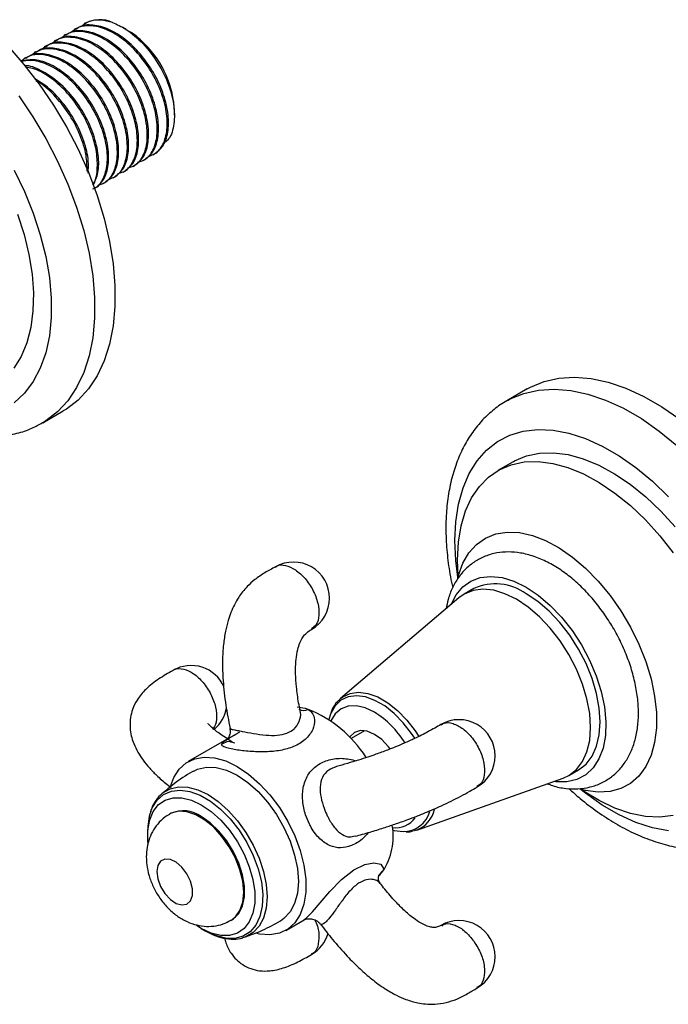
# Model space of a CAD drawing. Units: millimetres. Extents: x 5 to 995, y 5 to 995.
# Drawn here: x 808 to 853, y 726 to 794 of the extents above; entities that cross this region are included whole.
import ezdxf

# ---------------------------------------------------------------- set-up
doc = ezdxf.new("R2010")
doc.units = ezdxf.units.MM

msp = doc.modelspace()

# ---------------------------------------------------------------- linework, layer by layer
at = {"color": 7, "linetype": 'Continuous', "lineweight": 25}
for p, q in [((812.67, 793.619), (812.604, 793.581)), ((815.507, 793.207), (815.257, 793.351)), ((811.309, 792.833), (811.222, 792.783)), ((812, 793.232), (811.913, 793.182)), ((815.55, 793.157), (815.649, 793.085)), ((809.927, 792.036), (809.841, 791.986)), ((810.618, 792.435), (810.532, 792.385)), ((808.546, 791.238), (808.459, 791.188)), ((809.236, 791.637), (809.15, 791.587)), ((818.856, 787.258), (818.856, 787.497)), ((817.383, 784.505), (817.469, 784.554)), ((816.002, 783.707), (816.088, 783.757)), ((816.692, 784.106), (816.779, 784.156)), ((815.311, 783.308), (815.397, 783.358)), ((813.929, 782.511), (814.016, 782.561)), ((814.62, 782.909), (814.706, 782.959)), ((843.282, 768.287), (841.868, 767.471)), ((809.744, 765.95), (811.158, 766.766)), ((842.302, 763.247), (841.242, 762.635)), ((839.576, 754.457), (838.912, 754.074)), ((838.55, 753.818), (830.36, 746.846)), ((830.288, 746.781), (830.36, 746.846)), ((829.649, 745.748), (829.539, 745.397)), ((832.023, 744.612), (831.085, 744.07)), ((822.467, 744.002), (819.815, 742.471)), ((846.162, 741.516), (846.825, 741.899)), ((835.626, 737.724), (845.759, 741.33)), ((818.59, 738.878), (818.518, 738.836)), ((817.002, 737.655), (817.002, 737.34)), ((833.007, 734.586), (833.014, 734.599)), ((822.768, 731.475), (822.839, 731.516)), ((826.564, 730.78), (827.841, 731.517)), ((820.714, 730.91), (820.379, 731.121)), ((820.714, 730.91), (820.987, 730.753))]:
    msp.add_line(p, q, dxfattribs=at)
at = {"color": 7, "linetype": 'Continuous', "lineweight": 25, "flags": 128}
for points in [[(807.316, 792.054), (808.434, 790.776), (809.49, 789.407), (810.474, 787.959), (811.376, 786.448), (812.187, 784.889), (812.898, 783.299), (813.502, 781.694), (813.992, 780.09), (814.365, 778.504), (814.615, 776.951), (814.741, 775.449), (814.741, 774.012), (814.615, 772.655), (814.365, 771.392), (813.992, 770.235), (813.502, 769.198), (812.898, 768.29), (812.187, 767.521), (811.376, 766.898), (811.158, 766.766)], [(807.997, 780.4), (808.45, 778.994), (808.787, 777.603), (809.003, 776.244), (809.096, 774.936), (809.065, 773.696), (808.91, 772.54), (808.633, 771.482), (808.238, 770.538), (807.729, 769.718)], [(843.282, 768.287), (843.504, 768.409), (844.448, 768.8), (845.47, 769.031), (846.558, 769.1), (847.702, 769.007), (848.889, 768.752), (850.108, 768.337), (851.346, 767.768), (852.591, 767.049), (853.829, 766.189)], [(842.302, 763.247), (842.399, 763.301), (843.223, 763.65), (844.122, 763.841), (845.086, 763.872), (846.102, 763.742), (847.156, 763.454), (848.235, 763.01), (849.324, 762.417), (850.41, 761.682), (851.479, 760.816), (852.515, 759.828), (853.507, 758.733)], [(838.495, 755.3), (838.445, 756.454), (838.507, 757.675), (838.693, 758.808), (839, 759.838), (839.425, 760.752), (839.961, 761.539), (840.601, 762.187), (841.338, 762.689), (842.162, 763.038), (843.062, 763.229), (844.026, 763.26), (845.041, 763.13), (846.095, 762.841), (847.174, 762.398), (848.264, 761.805), (849.35, 761.07), (850.418, 760.204), (851.454, 759.216), (852.446, 758.121), (853.379, 756.932)], [(838.468, 755.192), (838.516, 755.38), (838.822, 756.221), (839.243, 756.939), (839.771, 757.522), (840.397, 757.96), (841.109, 758.244), (841.895, 758.37), (842.741, 758.335), (843.632, 758.14), (844.552, 757.788), (845.484, 757.286), (846.412, 756.642), (847.32, 755.869), (848.19, 754.979), (849.008, 753.989), (849.759, 752.917), (850.43, 751.781), (851.008, 750.602), (851.483, 749.4), (851.847, 748.199), (852.094, 747.017), (852.218, 745.878), (852.218, 744.801), (852.094, 743.805), (851.847, 742.909), (851.483, 742.127), (851.008, 741.475), (850.43, 740.963), (849.759, 740.601), (849.008, 740.396), (848.19, 740.351), (847.32, 740.466), (846.966, 740.555)], [(838.015, 753.362), (838.349, 754.024), (838.809, 754.578), (839.371, 754.983), (840.024, 755.227), (840.75, 755.307), (841.534, 755.219), (842.358, 754.966), (843.2, 754.554)], [(845.759, 741.33), (846.162, 741.516), (846.685, 741.921), (847.105, 742.47), (847.413, 743.151), (847.601, 743.946), (847.664, 744.835), (847.601, 745.798), (847.413, 746.81), (847.105, 747.845), (846.685, 748.88), (846.162, 749.888), (845.55, 750.845), (844.865, 751.726), (844.121, 752.51), (843.339, 753.179), (842.537, 753.715), (841.735, 754.105), (840.953, 754.34), (840.21, 754.413), (839.524, 754.324), (838.912, 754.073), (838.55, 753.818)], [(843.2, 754.554), (844.043, 753.993), (844.867, 753.295), (845.651, 752.478), (846.377, 751.559), (847.029, 750.562), (847.592, 749.508), (848.051, 748.423), (848.397, 747.333), (848.621, 746.262), (848.718, 745.237), (848.686, 744.28), (848.525, 743.414), (848.239, 742.661), (847.835, 742.036), (847.323, 741.556), (846.714, 741.23), (846.022, 741.068), (845.265, 741.072), (845.097, 741.094)], [(846.825, 741.899), (846.825, 741.899), (847.348, 742.304), (847.768, 742.853), (848.076, 743.534), (848.264, 744.329), (848.327, 745.218), (848.264, 746.181), (848.076, 747.192), (847.768, 748.228), (847.348, 749.263), (846.825, 750.271), (846.214, 751.228), (845.528, 752.109), (844.785, 752.893), (844.002, 753.562), (843.2, 754.098)], [(832.7, 745.892), (832.062, 746.188), (831.448, 746.327), (830.883, 746.305), (830.387, 746.121), (829.981, 745.784), (829.678, 745.305), (829.678, 745.303)], [(833.779, 743.361), (833.672, 743.499), (833.203, 743.994), (832.7, 744.361), (832.197, 744.575), (831.728, 744.622), (831.325, 744.497), (831.016, 744.211), (830.99, 744.172)], [(818.609, 740.819), (818.818, 741.363), (819.194, 741.947), (819.678, 742.386), (820.258, 742.667), (820.918, 742.784), (821.64, 742.733), (822.404, 742.516), (823.189, 742.137), (823.975, 741.609), (824.739, 740.944), (825.461, 740.162), (826.121, 739.283), (826.701, 738.331), (827.185, 737.333), (827.56, 736.316), (827.816, 735.308), (827.946, 734.335), (827.946, 733.424), (827.816, 732.601), (827.56, 731.888), (827.185, 731.304), (826.701, 730.865), (826.121, 730.584), (825.461, 730.467), (824.739, 730.518), (824.553, 730.556)], [(820.19, 741.822), (820.462, 741.953), (821.068, 742.093), (821.738, 742.067), (822.453, 741.876), (823.189, 741.525), (823.926, 741.025), (824.64, 740.392), (825.311, 739.644), (825.916, 738.804), (826.439, 737.899), (826.864, 736.954), (827.176, 736), (827.368, 735.064), (827.432, 734.176), (827.368, 733.363), (827.176, 732.648), (826.864, 732.055), (826.439, 731.6), (826.189, 731.429)], [(853.379, 738.733), (852.446, 738.622), (851.454, 738.672), (850.418, 738.881), (849.35, 739.248), (848.264, 739.767), (847.174, 740.432), (846.959, 740.58)], [(817.028, 736.815), (817.018, 736.935), (817.018, 737.726), (817.144, 738.431), (817.391, 739.026), (817.752, 739.49), (818.213, 739.809), (818.76, 739.97), (819.373, 739.968), (820.032, 739.804), (820.714, 739.484), (821.397, 739.017), (822.056, 738.42), (822.669, 737.713), (823.215, 736.921), (823.677, 736.07), (824.038, 735.189), (824.285, 734.309), (824.411, 733.458), (824.411, 732.667), (824.285, 731.962), (824.038, 731.368), (823.677, 730.903), (823.215, 730.585), (822.669, 730.424), (822.056, 730.425), (821.397, 730.589), (820.714, 730.91), (820.714, 730.91)], [(822.839, 731.516), (822.948, 731.586), (823.317, 731.959), (823.573, 732.475), (823.703, 733.109), (823.703, 733.834), (823.573, 734.619), (823.317, 735.43), (822.948, 736.23), (822.481, 736.985), (821.937, 737.661), (821.339, 738.231), (820.714, 738.667)], [(833.961, 737.738), (834.072, 737.708), (834.678, 737.627)], [(835.626, 737.724), (835.529, 737.693), (835.392, 737.658)], [(817.638, 734.85), (817.705, 734.347), (817.899, 733.821), (818.199, 733.33), (818.572, 732.925), (818.978, 732.652), (819.372, 732.54), (819.713, 732.6), (819.964, 732.827), (820.096, 733.195), (820.096, 733.666), (819.964, 734.187), (819.713, 734.703), (819.372, 735.157), (818.978, 735.5), (818.572, 735.696), (818.199, 735.722), (817.899, 735.577), (817.705, 735.275), (817.638, 734.85)]]:
    msp.add_lwpolyline(points, dxfattribs=at)
at = {"color": 8, "linetype": 'Continuous', "lineweight": 25, "flags": 128}
for points in [[(808.075, 788.59), (809.06, 787.142), (809.962, 785.631), (810.772, 784.073), (811.483, 782.483), (812.087, 780.878), (812.578, 779.274), (812.951, 777.687), (813.201, 776.135), (813.327, 774.632), (813.327, 773.195), (813.201, 771.838), (812.951, 770.575), (812.578, 769.419), (812.087, 768.382), (811.483, 767.474), (810.772, 766.705), (809.962, 766.082), (809.737, 765.946)], [(807.773, 783.447), (808.48, 781.965), (809.082, 780.463), (809.572, 778.956), (809.945, 777.463), (810.196, 776.001), (810.322, 774.588), (810.322, 773.24), (810.196, 771.972), (809.945, 770.8), (809.572, 769.738), (809.082, 768.797), (808.48, 767.989), (807.773, 767.324)], [(841.907, 767.493), (842.09, 767.593), (843.034, 767.983), (844.056, 768.215), (845.144, 768.284), (846.287, 768.191), (847.475, 767.935), (848.694, 767.521), (849.932, 766.951), (851.177, 766.233), (852.415, 765.373), (853.634, 764.38)], [(838.268, 757.781), (838.332, 759.091), (838.52, 760.312), (838.833, 761.431), (839.265, 762.434), (839.812, 763.309), (840.467, 764.047), (841.223, 764.638), (842.071, 765.076), (843, 765.356), (844.001, 765.473), (845.06, 765.428), (846.167, 765.219), (847.307, 764.851), (848.468, 764.327), (849.636, 763.653), (850.796, 762.837), (851.937, 761.889), (853.043, 760.819)], [(838.472, 755.258), (838.332, 756.398), (838.268, 757.781)], [(835.49, 744.09), (835.271, 744.423), (834.699, 745.162), (834.072, 745.805), (833.411, 746.329), (832.738, 746.717), (832.077, 746.956), (831.45, 747.038), (830.878, 746.959), (830.381, 746.723), (829.976, 746.337), (829.676, 745.815), (829.649, 745.748)], [(830.36, 746.846), (830.505, 746.957), (831.016, 747.2), (831.603, 747.281), (832.248, 747.197), (832.927, 746.952), (833.618, 746.553), (834.297, 746.014), (834.942, 745.354), (835.529, 744.594), (835.772, 744.223)], [(817.211, 739.006), (817.323, 739.279), (817.661, 739.81), (818.107, 740.198), (818.645, 740.43), (819.258, 740.499), (819.927, 740.403), (820.63, 740.144), (821.345, 739.732), (822.048, 739.179), (822.717, 738.503), (823.33, 737.725), (823.868, 736.872), (824.313, 735.97), (824.652, 735.048), (824.873, 734.136), (824.969, 733.263), (824.937, 732.457), (824.778, 731.744), (824.497, 731.148), (824.103, 730.686), (823.61, 730.375), (823.031, 730.224), (822.388, 730.237), (821.699, 730.416), (820.987, 730.752), (820.987, 730.752)], [(817.988, 740.25), (818.053, 740.305), (818.557, 740.596), (819.14, 740.73), (819.785, 740.705), (820.473, 740.521), (821.182, 740.183), (821.891, 739.702), (822.579, 739.092), (823.224, 738.373), (823.808, 737.564), (824.311, 736.692), (824.719, 735.783), (825.02, 734.864), (825.204, 733.964), (825.267, 733.109), (825.204, 732.326), (825.02, 731.638), (824.719, 731.066), (824.311, 730.629), (823.808, 730.338), (823.728, 730.309)], [(853.043, 737.684), (851.937, 737.892), (850.796, 738.26), (849.636, 738.785), (848.468, 739.459), (847.307, 740.275), (846.911, 740.587)], [(822.769, 731.475), (823.074, 731.712), (823.389, 732.159), (823.583, 732.737), (823.648, 733.421), (823.583, 734.18), (823.389, 734.982), (823.074, 735.792), (822.654, 736.574), (822.146, 737.294), (821.572, 737.92), (820.957, 738.426), (820.329, 738.788), (819.714, 738.992), (819.141, 739.028), (818.632, 738.895), (818.517, 738.836)], [(827.832, 731.532), (827.983, 731.634), (828.089, 731.734), (828.404, 732.067), (828.951, 732.699), (829.618, 733.469), (830.423, 734.299), (831.276, 734.971), (832.029, 735.345), (832.662, 735.469), (833.147, 735.373), (833.337, 735.069), (833.3, 734.922), (833.279, 734.879), (833.279, 734.879)]]:
    msp.add_lwpolyline(points, dxfattribs=at)
at = {"color": 7, "linetype": 'Continuous', "lineweight": 25}
for centre, radius, start, end in [((813.679, 791.708), 2.162, 65.64409, 117.8377), ((811.907, 787.248), 6.954, 2.04928, 44.94223), ((827.092, 753.797), 2.5, 0, 120.05038), ((841.081, 751.171), 3.614, 54.08226, 114.60729), ((827.092, 753.797), 2.5, 300.09699, 0), ((820.007, 746.627), 2.5, 24.39003, 120.06266), ((826.985, 742.484), 3.777, 72.79244, 84.36645), ((820.007, 746.627), 2.5, 309.75688, 350.03851), ((827.793, 746.735), 0.713, 243.10392, 295.78478), ((824.996, 738.248), 8.438, 32.39426, 68.39404), ((829.242, 740.323), 6.556, 31.86492, 58.16272), ((838.555, 742.878), 2.5, 0, 120.08907), ((838.555, 742.878), 2.5, 300.20322, 0), ((821.154, 737.703), 4.152, 161.71765, 180.66785), ((819.472, 736.956), 2.114, 54.01716, 114.67238), ((829.524, 737.308), 4.473, 327.09524, 9.39556), ((834.166, 739.572), 1.681, 262.5864, 324.14424), ((831.287, 736.379), 2.494, 313.85231, 323.01548), ((838.555, 728.96), 2.5, 0, 120.10535), ((827.092, 731.276), 2.5, 300.17178, 343.32418), ((838.555, 728.96), 2.5, 300.24955, 0)]:
    msp.add_arc(centre, radius, start, end, dxfattribs=at)
at = {"color": 8, "linetype": 'Continuous', "lineweight": 25}
for centre, radius, start, end in [((834.682, 739.56), 1.933, 269.89667, 343.93556), ((834.847, 739.652), 2.079, 291.99616, 346.28835), ((833.71, 734.204), 0.801, 122.53739, 150.66945)]:
    msp.add_arc(centre, radius, start, end, dxfattribs=at)
at = {"color": 7, "linetype": 'Continuous', "lineweight": 25}
for points, knots in [([(817.021, 784.405), (817.213, 784.463), (817.683, 784.607), (818.159, 785.306), (818.408, 786.358), (818.316, 787.664), (817.894, 789.071), (817.169, 790.481), (816.196, 791.745), (815.058, 792.742), (813.966, 793.305), (813.025, 793.479), (812.267, 793.413), (811.899, 793.129), (811.728, 792.997)], [0, 0, 0, 0, 0.0619485, 0.1521444, 0.2432803, 0.3334153, 0.4245992, 0.5146931, 0.6087623, 0.7017091, 0.7957835, 0.8664272, 0.9380202, 1, 1, 1, 1]), ([(817.46, 784.568), (817.672, 784.728), (818.118, 785.061), (818.444, 786.026), (818.472, 787.255), (818.157, 788.643), (817.534, 790.058), (816.654, 791.364), (815.596, 792.443), (814.451, 793.197), (813.338, 793.529), (812.491, 793.523), (812.134, 793.258), (812.03, 793.181)], [0, 0, 0, 0, 0.088663, 0.186019, 0.282245, 0.379552, 0.475841, 0.573079, 0.669452, 0.766601, 0.863079, 0.96012, 1, 1, 1, 1]), ([(814.571, 793.677), (814.286, 793.748), (813.713, 793.89), (812.958, 793.809), (812.59, 793.527), (812.419, 793.396)], [0, 0, 0, 0, 0.345925, 0.6965, 1, 1, 1, 1]), ([(814.571, 793.677), (814.878, 793.538), (815.598, 793.212), (816.716, 792.241), (817.758, 790.877), (818.507, 789.335), (818.89, 787.797), (818.844, 786.475), (818.562, 785.612), (818.212, 785.388), (818.124, 785.332)], [0, 0, 0, 0, 0.106814, 0.250052, 0.392899, 0.53444, 0.675282, 0.815094, 0.953929, 1, 1, 1, 1]), ([(815.64, 783.608), (815.831, 783.666), (816.301, 783.809), (816.777, 784.508), (817.027, 785.56), (816.934, 786.866), (816.512, 788.274), (815.788, 789.683), (814.815, 790.948), (813.677, 791.944), (812.584, 792.507), (811.643, 792.682), (810.885, 792.615), (810.517, 792.331), (810.347, 792.199)], [0, 0, 0, 0, 0.0619485, 0.1521444, 0.2432803, 0.3334153, 0.4245992, 0.5146931, 0.6087623, 0.7017091, 0.7957835, 0.8664272, 0.9380202, 1, 1, 1, 1]), ([(816.078, 783.771), (816.291, 783.93), (816.736, 784.264), (817.063, 785.229), (817.091, 786.458), (816.775, 787.845), (816.152, 789.261), (815.273, 790.566), (814.215, 791.645), (813.07, 792.4), (811.956, 792.731), (811.11, 792.726), (810.753, 792.461), (810.649, 792.383)], [0, 0, 0, 0, 0.088663, 0.186019, 0.282245, 0.379552, 0.475841, 0.573079, 0.669452, 0.766601, 0.863079, 0.96012, 1, 1, 1, 1]), ([(816.331, 784.006), (816.522, 784.065), (816.992, 784.208), (817.468, 784.907), (817.717, 785.959), (817.625, 787.265), (817.203, 788.672), (816.479, 790.082), (815.505, 791.347), (814.367, 792.343), (813.275, 792.906), (812.334, 793.081), (811.576, 793.014), (811.208, 792.73), (811.038, 792.598)], [0, 0, 0, 0, 0.0619485, 0.1521444, 0.2432803, 0.3334153, 0.4245992, 0.5146931, 0.6087623, 0.7017091, 0.7957835, 0.8664272, 0.9380202, 1, 1, 1, 1]), ([(816.769, 784.17), (816.982, 784.329), (817.427, 784.663), (817.753, 785.627), (817.781, 786.857), (817.466, 788.244), (816.843, 789.659), (815.963, 790.965), (814.906, 792.044), (813.76, 792.799), (812.647, 793.13), (811.8, 793.124), (811.444, 792.859), (811.34, 792.782)], [0, 0, 0, 0, 0.088663, 0.186019, 0.282245, 0.379552, 0.475841, 0.573079, 0.669452, 0.766601, 0.863079, 0.96012, 1, 1, 1, 1]), ([(816.829, 792.16), (816.527, 792.461), (816.146, 792.841), (815.734, 793.043), (815.649, 793.085)], [0, 0, 0, 0, 0.791544, 1, 1, 1, 1]), ([(814.697, 782.973), (814.909, 783.132), (815.355, 783.466), (815.681, 784.431), (815.709, 785.66), (815.394, 787.048), (814.771, 788.463), (813.891, 789.768), (812.833, 790.848), (811.688, 791.602), (810.574, 791.933), (809.728, 791.928), (809.371, 791.663), (809.267, 791.586)], [0, 0, 0, 0, 0.088663, 0.186019, 0.282245, 0.379552, 0.475841, 0.573079, 0.669452, 0.766601, 0.863079, 0.96012, 1, 1, 1, 1]), ([(814.949, 783.209), (815.14, 783.267), (815.61, 783.41), (816.086, 784.11), (816.336, 785.162), (816.244, 786.467), (815.821, 787.875), (815.097, 789.285), (814.124, 790.549), (812.986, 791.545), (811.893, 792.108), (810.952, 792.283), (810.194, 792.216), (809.827, 791.932), (809.656, 791.8)], [0, 0, 0, 0, 0.061948, 0.152144, 0.24328, 0.333415, 0.424599, 0.514693, 0.608762, 0.701709, 0.795783, 0.866427, 0.93802, 1, 1, 1, 1]), ([(815.388, 783.372), (815.6, 783.531), (816.046, 783.865), (816.372, 784.83), (816.4, 786.059), (816.085, 787.447), (815.461, 788.862), (814.582, 790.167), (813.524, 791.246), (812.379, 792.001), (811.265, 792.332), (810.419, 792.327), (810.062, 792.062), (809.958, 791.985)], [0, 0, 0, 0, 0.088663, 0.186019, 0.282245, 0.379552, 0.475841, 0.573079, 0.669452, 0.766601, 0.863079, 0.96012, 1, 1, 1, 1]), ([(813.568, 782.411), (813.759, 782.469), (814.229, 782.613), (814.705, 783.312), (814.954, 784.364), (814.862, 785.67), (814.44, 787.077), (813.715, 788.487), (812.742, 789.751), (811.604, 790.748), (810.512, 791.311), (809.571, 791.485), (808.813, 791.419), (808.445, 791.135), (808.274, 791.003)], [0, 0, 0, 0, 0.061948, 0.152144, 0.24328, 0.333415, 0.424599, 0.514693, 0.608762, 0.701709, 0.795783, 0.866427, 0.93802, 1, 1, 1, 1]), ([(814.006, 782.574), (814.218, 782.734), (814.664, 783.068), (814.99, 784.032), (815.018, 785.262), (814.703, 786.649), (814.08, 788.064), (813.2, 789.37), (812.143, 790.449), (810.997, 791.203), (809.884, 791.535), (809.037, 791.529), (808.68, 791.264), (808.576, 791.187)], [0, 0, 0, 0, 0.088663, 0.186019, 0.282245, 0.379552, 0.475841, 0.573079, 0.669452, 0.766601, 0.863079, 0.96012, 1, 1, 1, 1]), ([(814.258, 782.81), (814.45, 782.868), (814.919, 783.011), (815.396, 783.711), (815.645, 784.763), (815.553, 786.069), (815.131, 787.476), (814.406, 788.886), (813.433, 790.15), (812.295, 791.147), (811.203, 791.709), (810.261, 791.884), (809.503, 791.817), (809.136, 791.533), (808.965, 791.402)], [0, 0, 0, 0, 0.061948, 0.152144, 0.24328, 0.333415, 0.424599, 0.514693, 0.608762, 0.701709, 0.795783, 0.866427, 0.93802, 1, 1, 1, 1]), ([(813.217, 782.152), (813.288, 782.177), (813.629, 782.298), (814.008, 782.924), (814.265, 783.962), (814.171, 785.272), (813.749, 786.678), (813.024, 788.088), (812.052, 789.352), (810.912, 790.352), (809.825, 790.903), (808.918, 791.1), (808.463, 791.007), (808.255, 790.965)], [0, 0, 0, 0, 0.026211, 0.12789, 0.23063, 0.332241, 0.435035, 0.5366, 0.642646, 0.747427, 0.853479, 0.933117, 1, 1, 1, 1]), ([(813.315, 782.176), (813.528, 782.335), (813.973, 782.669), (814.3, 783.633), (814.327, 784.863), (814.012, 786.25), (813.389, 787.666), (812.51, 788.97), (811.45, 790.053), (810.312, 790.794), (809.198, 791.166), (808.576, 791.056), (808.274, 791.003)], [0, 0, 0, 0, 0.09296, 0.195035, 0.295925, 0.397948, 0.498904, 0.600854, 0.701899, 0.803756, 0.90491, 1, 1, 1, 1]), ([(813.241, 782.409), (813.366, 782.681), (813.629, 783.248), (813.631, 784.471), (813.323, 785.849), (812.698, 787.268), (811.82, 788.569), (810.757, 789.661), (809.63, 790.369), (808.841, 790.708), (808.508, 790.68), (808.504, 790.68)], [0, 0, 0, 0, 0.115596, 0.241113, 0.368038, 0.493637, 0.620472, 0.74618, 0.8729, 0.998745, 1, 1, 1, 1]), ([(813.212, 782.474), (813.234, 782.501), (813.443, 782.765), (813.553, 783.591), (813.486, 784.865), (813.057, 786.282), (812.334, 787.688), (811.36, 788.957), (810.225, 789.94), (809.245, 790.479), (808.709, 790.559), (808.543, 790.584)], [0, 0, 0, 0, 0.014957, 0.145878, 0.275362, 0.406352, 0.535776, 0.670911, 0.804434, 0.939576, 1, 1, 1, 1]), ([(812.874, 783.245), (812.893, 783.518), (812.938, 784.189), (812.623, 785.457), (812.01, 786.869), (811.127, 788.166), (810.154, 789.194), (809.485, 789.591), (809.193, 789.763)], [0, 0, 0, 0, 0.126991, 0.311049, 0.493183, 0.677111, 0.859404, 1, 1, 1, 1]), ([(812.813, 783.383), (812.806, 783.743), (812.79, 784.523), (812.362, 785.883), (811.645, 787.295), (810.669, 788.533), (809.831, 789.344), (809.36, 789.573), (809.277, 789.614)], [0, 0, 0, 0, 0.167442, 0.362889, 0.555999, 0.757631, 0.956857, 1, 1, 1, 1]), ([(841.918, 767.494), (841.899, 767.485), (841.558, 767.322), (840.967, 766.875), (840.17, 766.158), (839.48, 765.308), (838.891, 764.351), (838.409, 763.285), (838.038, 762.118), (837.783, 760.856), (837.666, 759.687), (837.639, 758.686), (837.662, 757.658), (837.775, 756.412), (837.938, 755.29), (838.09, 754.658), (838.12, 754.535)], [0, 0, 0, 0, 0.005061, 0.087647, 0.170016, 0.252872, 0.336935, 0.422686, 0.510276, 0.599516, 0.689981, 0.745774, 0.794862, 0.886425, 0.977832, 1, 1, 1, 1]), ([(799.994, 766.705), (800.216, 766.581), (800.853, 766.225), (801.916, 765.743), (803.178, 765.313), (804.43, 765.039), (805.655, 764.927), (806.836, 764.976), (807.953, 765.189), (808.926, 765.509), (809.487, 765.822), (809.728, 765.957)], [0, 0, 0, 0, 0.06648, 0.191161, 0.315873, 0.43979, 0.56209, 0.681993, 0.799082, 0.913495, 1, 1, 1, 1]), ([(844.672, 740.944), (844.787, 740.898), (845.212, 740.727), (845.92, 740.601), (846.802, 740.561), (847.635, 740.685), (848.422, 740.97), (849.115, 741.396), (849.702, 741.942), (850.183, 742.595), (850.555, 743.346), (850.818, 744.191), (850.964, 745.124), (850.989, 746.13), (850.891, 747.191), (850.672, 748.281), (850.341, 749.378), (849.904, 750.462), (849.371, 751.517), (848.75, 752.525), (848.053, 753.469), (847.288, 754.335), (846.465, 755.107), (845.594, 755.77), (844.684, 756.31), (843.749, 756.709), (842.839, 756.942), (841.977, 757.017), (841.157, 756.948), (840.369, 756.727), (839.641, 756.35), (839.015, 755.846), (838.494, 755.231), (838.085, 754.514), (837.801, 753.79), (837.707, 753.282), (837.667, 753.066)], [0, 0, 0, 0, 0.011907, 0.04428, 0.072467, 0.10279, 0.131921, 0.160146, 0.187998, 0.215922, 0.244467, 0.273998, 0.304586, 0.335995, 0.367827, 0.399711, 0.431495, 0.463167, 0.494766, 0.526351, 0.557986, 0.589726, 0.621648, 0.653815, 0.686259, 0.718918, 0.751417, 0.779902, 0.807419, 0.836917, 0.865414, 0.893349, 0.921178, 0.949441, 0.978584, 1, 1, 1, 1]), ([(825.842, 755.962), (825.598, 755.831), (825.109, 755.568), (824.453, 755.131), (823.945, 754.671), (823.575, 754.247), (823.275, 753.828), (822.904, 753.186), (822.593, 752.391), (822.365, 751.455), (822.229, 750.519), (822.167, 749.369), (822.217, 747.962), (822.388, 746.391), (822.603, 745.312), (822.71, 744.775)], [0, 0, 0, 0, 0.0721167, 0.1445402, 0.2028127, 0.2414596, 0.2783891, 0.3239565, 0.4134632, 0.4714687, 0.5417188, 0.6279151, 0.734795, 0.8682398, 1, 1, 1, 1]), ([(827.56, 746.011), (827.524, 746.188), (827.412, 746.726), (827.302, 747.576), (827.229, 748.579), (827.248, 749.448), (827.363, 750.177), (827.527, 750.694), (827.74, 751.113), (828.034, 751.452), (828.234, 751.569), (828.342, 751.632)], [0, 0, 0, 0, 0.088, 0.267258, 0.406506, 0.558805, 0.663673, 0.737995, 0.805013, 0.895727, 1, 1, 1, 1]), ([(818.757, 748.791), (818.426, 748.601), (817.742, 748.208), (816.885, 747.536), (816.29, 746.823), (815.872, 745.968), (815.716, 744.953), (815.913, 743.988), (816.232, 743.268), (816.588, 742.69), (817.016, 742.144), (817.572, 741.561), (818.109, 741.069), (818.501, 740.776), (818.633, 740.678)], [0, 0, 0, 0, 0.098798, 0.204139, 0.294862, 0.362517, 0.471514, 0.573503, 0.638719, 0.701182, 0.775626, 0.852028, 0.950487, 1, 1, 1, 1]), ([(830.287, 746.755), (830.227, 746.704), (830.02, 746.529), (829.814, 746.211), (829.714, 745.92), (829.681, 745.828)], [0, 0, 0, 0, 0.216924, 0.750919, 1, 1, 1, 1]), ([(828.103, 746.093), (828.201, 746.021), (828.45, 745.838), (828.602, 745.346), (828.476, 744.672), (827.976, 743.991), (827.169, 743.494), (826.207, 743.223), (825.153, 743.129), (824.064, 743.166), (823.304, 743.259), (822.79, 743.349), (822.388, 743.44), (822.096, 743.574), (822.111, 743.751), (822.486, 744.014), (822.962, 744.289), (823.327, 744.499), (823.391, 744.536)], [0, 0, 0, 0, 0.041923, 0.10685, 0.182028, 0.265219, 0.342685, 0.412619, 0.482193, 0.555553, 0.62696, 0.646148, 0.692686, 0.757347, 0.82655, 0.904041, 0.983188, 1, 1, 1, 1]), ([(822.83, 743.849), (822.526, 744.041), (821.941, 744.413), (821.413, 744.85), (821.186, 745.112), (821.178, 745.101), (821.176, 745.098)], [0, 0, 0, 0, 0.371993, 0.717801, 0.926196, 1, 1, 1, 1]), ([(837.302, 745.042), (837.163, 744.961), (836.879, 744.797), (836.298, 744.475), (835.566, 744.106), (834.787, 743.754), (834.157, 743.49), (833.492, 743.229), (832.861, 742.998), (832.199, 742.771), (831.537, 742.557), (830.806, 742.335), (830.324, 742.202), (830.079, 742.134)], [0, 0, 0, 0, 0.063173, 0.129049, 0.2389, 0.320823, 0.392597, 0.45906, 0.566907, 0.644608, 0.743672, 0.869723, 1, 1, 1, 1]), ([(822.682, 744.772), (822.698, 744.694), (822.738, 744.506), (822.654, 744.231), (822.536, 744.048), (822.471, 743.986), (822.473, 743.989), (822.474, 743.989)], [0, 0, 0, 0, 0.1946575, 0.4745054, 0.7025951, 0.8893766, 1, 1, 1, 1]), ([(822.996, 743.778), (823.001, 743.778), (823.021, 743.782), (822.911, 743.779), (822.833, 743.834), (822.801, 743.857)], [0, 0, 0, 0, 0.124853, 0.637076, 1, 1, 1, 1]), ([(820.194, 741.817), (820.155, 741.797), (819.674, 741.549), (818.923, 741.027), (818.268, 740.47), (817.99, 740.233)], [0, 0, 0, 0, 0.0494231, 0.5957919, 1, 1, 1, 1]), ([(818.017, 740.255), (817.973, 740.224), (817.767, 740.077), (817.502, 739.682), (817.285, 739.317), (817.229, 739.093), (817.228, 739.09)], [0, 0, 0, 0, 0.117026, 0.55206, 0.993903, 1, 1, 1, 1]), ([(831.367, 737.302), (831.703, 737.395), (832.324, 737.567), (833.251, 737.853), (834.12, 738.139), (834.89, 738.411), (835.496, 738.64), (835.912, 738.804), (836.471, 739.031), (837.198, 739.346), (838.026, 739.741), (838.689, 740.081), (839.281, 740.408), (839.639, 740.616), (839.808, 740.715)], [0, 0, 0, 0, 0.14948, 0.27626, 0.373066, 0.477159, 0.546089, 0.572187, 0.610138, 0.721702, 0.789045, 0.861088, 0.934443, 1, 1, 1, 1]), ([(846.156, 740.61), (846.415, 740.375), (847.059, 739.79), (848.131, 738.983), (849.358, 738.184), (850.609, 737.519), (851.87, 736.995), (853.131, 736.621), (854.375, 736.405), (855.586, 736.352), (856.747, 736.459), (857.837, 736.73), (858.668, 737.043), (859.102, 737.312), (859.228, 737.39)], [0, 0, 0, 0, 0.0618558, 0.1538973, 0.2462858, 0.3389806, 0.4318099, 0.5243701, 0.6161271, 0.7064563, 0.7948495, 0.8811372, 0.9655773, 1, 1, 1, 1]), ([(818.525, 738.82), (818.46, 738.788), (818.189, 738.656), (817.801, 738.291), (817.391, 737.765), (817.11, 737.169), (816.937, 736.534), (816.916, 736.092), (816.906, 735.87)], [0, 0, 0, 0, 0.060685, 0.254802, 0.441537, 0.62542, 0.811159, 1, 1, 1, 1]), ([(834.909, 737.599), (834.923, 737.598), (835.076, 737.584), (835.217, 737.626), (835.345, 737.665)], [0, 0, 0, 0, 0.087455, 1, 1, 1, 1]), ([(816.906, 735.87), (816.913, 735.689), (816.93, 735.253), (817.083, 734.56), (817.368, 733.807), (817.775, 733.084), (818.297, 732.417), (818.901, 731.863), (819.555, 731.448), (820.221, 731.179), (820.901, 731.048), (821.575, 731.059), (822.214, 731.191), (822.587, 731.392), (822.764, 731.487)], [0, 0, 0, 0, 0.063094, 0.151337, 0.241848, 0.333844, 0.42801, 0.525779, 0.613161, 0.696275, 0.775963, 0.853691, 0.930495, 1, 1, 1, 1]), ([(833.106, 734.048), (833.068, 734.096), (832.974, 734.218), (832.957, 734.485), (833.02, 734.607), (833.012, 734.597), (833.011, 734.596)], [0, 0, 0, 0, 0.262752, 0.665122, 0.9642, 1, 1, 1, 1]), ([(837.309, 731.127), (837.242, 731.085), (837.12, 731.009), (836.797, 730.968), (836.441, 731.041), (836.014, 731.216), (835.446, 731.571), (834.808, 732.107), (834.106, 732.822), (833.543, 733.463), (833.209, 733.903), (833.108, 734.037)], [0, 0, 0, 0, 0.111843, 0.204382, 0.271687, 0.344427, 0.44729, 0.598358, 0.738189, 0.920222, 1, 1, 1, 1]), ([(823.722, 730.317), (824.14, 730.467), (824.99, 730.771), (825.783, 731.211), (826.186, 731.435)], [0, 0, 0, 0, 0.491282, 1, 1, 1, 1]), ([(827.826, 731.506), (827.843, 731.516), (827.877, 731.535), (827.97, 731.56), (828.016, 731.572)], [0, 0, 0, 0, 0.5000079, 1, 1, 1, 1]), ([(828.016, 731.572), (828.097, 731.583), (828.274, 731.606), (828.598, 731.52), (828.846, 731.372), (828.926, 731.238), (828.944, 731.208)], [0, 0, 0, 0, 0.260102, 0.574473, 0.907668, 1, 1, 1, 1]), ([(828.965, 731.219), (829.238, 730.862), (829.82, 730.1), (830.74, 729.06), (831.65, 728.145), (832.524, 727.382), (833.362, 726.768), (834.163, 726.304), (834.796, 726.024), (835.294, 725.859), (835.744, 725.747), (836.271, 725.668), (837.199, 725.648), (838.2, 725.899), (839.12, 726.375), (839.583, 726.658), (839.802, 726.792)], [0, 0, 0, 0, 0.0999032, 0.2131123, 0.3068533, 0.3847404, 0.4690203, 0.5360267, 0.5899047, 0.6235076, 0.6541415, 0.6945076, 0.7452761, 0.8702768, 0.9385929, 1, 1, 1, 1]), ([(820.987, 730.752), (821.112, 730.684), (821.473, 730.488), (822.075, 730.266), (822.771, 730.158), (823.339, 730.178), (823.64, 730.296), (823.742, 730.336)], [0, 0, 0, 0, 0.131757, 0.381257, 0.630442, 0.875157, 1, 1, 1, 1]), ([(822.322, 730.252), (822.351, 730.143), (822.441, 729.801), (822.779, 729.103), (823.568, 728.303), (824.57, 727.959), (825.542, 727.959), (826.412, 728.157), (827.375, 728.559), (828.029, 728.932), (828.343, 729.111)], [0, 0, 0, 0, 0.054421, 0.171544, 0.322601, 0.490649, 0.590201, 0.718981, 0.865149, 1, 1, 1, 1])]:
    msp.add_open_spline(points, degree=3, knots=knots, dxfattribs=at)
at = {"color": 8, "linetype": 'Continuous', "lineweight": 25}
for points, knots in [([(825.856, 755.934), (825.884, 755.962), (826.05, 756.124), (826.543, 756.095), (827.231, 755.808), (827.916, 755.187), (828.471, 754.362), (828.818, 753.447), (828.896, 752.595), (828.736, 751.943), (828.458, 751.752), (828.337, 751.668)], [0, 0, 0, 0, 0.025926, 0.151257, 0.276588, 0.401919, 0.52725, 0.652582, 0.777913, 0.903244, 1, 1, 1, 1]), ([(818.757, 748.792), (818.757, 748.792), (818.885, 748.939), (819.33, 748.938), (820.003, 748.728), (820.703, 748.159), (821.289, 747.369), (821.686, 746.457), (821.81, 745.594), (821.744, 744.993), (821.57, 744.816), (821.532, 744.777)], [0, 0, 0, 0, 0.000046, 0.137334, 0.274622, 0.41191, 0.549198, 0.686486, 0.823774, 0.961062, 1, 1, 1, 1]), ([(822.729, 744.779), (822.727, 744.766), (822.723, 744.732), (822.967, 744.683), (823.292, 744.615), (823.709, 744.532), (824.31, 744.416), (825.157, 744.296), (825.965, 744.277), (826.651, 744.411), (827.032, 744.641), (827.357, 744.958), (827.562, 745.381), (827.628, 745.832), (827.551, 746.006), (827.55, 746.008)], [0, 0, 0, 0, 0.059341, 0.157313, 0.22867, 0.258139, 0.366518, 0.477193, 0.573956, 0.66882, 0.756596, 0.772838, 0.888117, 0.998526, 1, 1, 1, 1]), ([(837.327, 745.002), (837.387, 745.051), (837.596, 745.218), (838.139, 745.147), (838.837, 744.787), (839.504, 744.116), (840.022, 743.263), (840.32, 742.347), (840.341, 741.526), (840.152, 740.947), (839.884, 740.807), (839.784, 740.754)], [0, 0, 0, 0, 0.0506378, 0.1756378, 0.3006378, 0.4256378, 0.5506377, 0.6756377, 0.8006377, 0.9256377, 1, 1, 1, 1]), ([(822.161, 743.712), (822.161, 743.712), (822.346, 743.81), (822.6, 743.922), (822.732, 743.856), (822.788, 743.828)], [0, 0, 0, 0, 0.0010738, 0.5681876, 1, 1, 1, 1]), ([(832.271, 737.558), (832.157, 737.419), (831.812, 736.999), (831.125, 736.626), (830.348, 736.451), (829.609, 736.601), (828.915, 737.066), (828.449, 737.673), (828.133, 738.264), (827.883, 738.876), (827.699, 739.758), (827.732, 740.714), (828.051, 741.58), (828.683, 742.243), (829.533, 742.625), (830.481, 742.757), (831.118, 742.605), (831.434, 742.529)], [0, 0, 0, 0, 0.039462, 0.119622, 0.19199, 0.263983, 0.339895, 0.413786, 0.433641, 0.481798, 0.548708, 0.620319, 0.700504, 0.782405, 0.857107, 0.929006, 1, 1, 1, 1]), ([(830.084, 742.123), (829.888, 742.055), (829.454, 741.903), (829.057, 741.399), (828.911, 740.744), (828.978, 740.005), (829.175, 739.31), (829.386, 738.815), (829.635, 738.328), (829.973, 737.813), (830.449, 737.398), (830.91, 737.214), (831.227, 737.288), (831.363, 737.32)], [0, 0, 0, 0, 0.088427, 0.19583, 0.306145, 0.409153, 0.50762, 0.579338, 0.608956, 0.717883, 0.829117, 0.92637, 1, 1, 1, 1]), ([(833.076, 734.014), (833.064, 734.045), (833.009, 734.188), (832.67, 734.319), (832.172, 734.332), (831.583, 734.078), (830.993, 733.543), (830.464, 732.854), (829.997, 732.181), (829.624, 731.676), (829.388, 731.416), (829.176, 731.228), (829.009, 731.139), (828.991, 731.214), (828.986, 731.236)], [0, 0, 0, 0, 0.029915, 0.137215, 0.233618, 0.330234, 0.436852, 0.54636, 0.648614, 0.746361, 0.817554, 0.846956, 0.955085, 1, 1, 1, 1]), ([(828.56, 731.513), (828.597, 731.44), (828.783, 731.078), (828.902, 730.383), (828.816, 729.911), (828.773, 729.675)], [0, 0, 0, 0, 0.111619, 0.55581, 1, 1, 1, 1]), ([(837.359, 731.1), (837.446, 731.154), (837.693, 731.308), (838.275, 731.18), (838.985, 730.762), (839.391, 730.262), (839.594, 730.011)], [0, 0, 0, 0, 0.1520035, 0.434669, 0.7173345, 1, 1, 1, 1]), ([(839.594, 730.011), (839.766, 729.731), (840.109, 729.17), (840.347, 728.248), (840.313, 727.466), (840.099, 726.956), (839.846, 726.858), (839.77, 726.829)], [0, 0, 0, 0, 0.225985, 0.45197, 0.677954, 0.903939, 1, 1, 1, 1]), ([(828.773, 729.675), (828.689, 729.465), (828.585, 729.207), (828.356, 729.145), (828.314, 729.134)], [0, 0, 0, 0, 0.815669, 1, 1, 1, 1])]:
    msp.add_open_spline(points, degree=3, knots=knots, dxfattribs=at)

doc.saveas('drawing.dxf')
